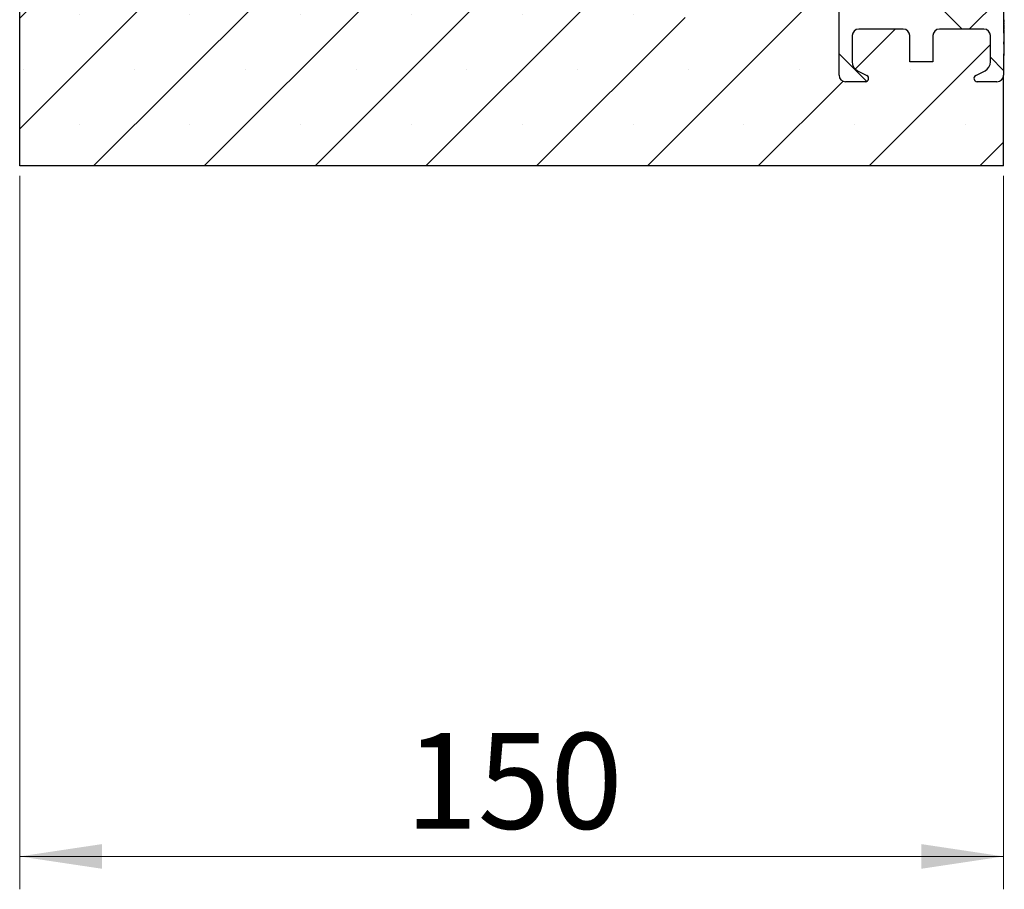
# Model space of a CAD drawing. Units: millimetres. Extents: x 0 to 420, y 0 to 297.
# Drawn here: x 180 to 210, y 120 to 146 of the extents above; entities that cross this region are included whole.
import ezdxf

# ---------------------------------------------------------------- set-up
doc = ezdxf.new("R2010")
doc.units = ezdxf.units.MM
doc.styles.add('SLDTEXTSTYLE0', font='TXT', dxfattribs={"width": 0.605})
doc.dimstyles.new('SLDDIMSTYLE1', dxfattribs={"dimtxt": 2.825151, "dimasz": 2.5, "dimexe": 0, "dimexo": 0.0625, "dimgap": 0.706288, "dimtad": 1, "dimdec": 0, "dimlfac": 5, "dimrnd": 1e-09, "dimzin": 12, "dimdsep": 46, "dimtxsty": 'SLDTEXTSTYLE0', "dimsah": 1, "dimcen": 0.09, "dimadec": 0, "dimazin": 3, "dimtfac": 1, "dimtdec": 3, "dimtofl": 0, "dimtmove": 0, "dimatfit": 3, "dimfxl": 1, "dimfrac": 2, "dimtolj": 1, "dimtzin": 12, "dimarcsym": 0})

# ---------------------------------------------------------------- blocks, each defined once
blk = doc.blocks.new('_D_5')
at = {"color": 7, "linetype": 'Continuous', "lineweight": 0}
for p, q in [((180.047, 141.576), (180.047, 119.876)), ((209.947, 141.576), (209.947, 119.876)), ((209.947, 120.876), (180.047, 120.876))]:
    blk.add_line(p, q, dxfattribs=at)
at = {"color": 7, "linetype": 'Continuous', "lineweight": 18}
for points in [[(180.047, 120.876), (182.547, 120.501), (182.547, 121.251)], [(209.947, 120.876), (207.447, 121.251), (207.447, 120.501)]]:
    blk.add_solid(points, dxfattribs=at)
at = {"color": 7, "linetype": 'Continuous', "lineweight": 18, "insert": (191.764, 124.628), "char_height": 2.9104, "attachment_point": 1, "style": 'SLDTEXTSTYLE0'}
blk.add_mtext('150', dxfattribs=at)

msp = doc.modelspace()

# ---------------------------------------------------------------- hatches: boundary and pattern name
at = {"linetype": 'Continuous', "lineweight": 18}
h = msp.add_hatch(dxfattribs=at)
h.set_pattern_fill('SACNCR', style=0)
edge = h.paths.add_edge_path(flags=0)
edge.add_arc((180.0474, 204.1592), 0.1, 0, 59, ccw=False)
edge.add_line((180.1474, 204.1592), (180.1474, 202.9926))
edge.add_arc((180.0474, 202.9926), 0.1, 301, 360, ccw=False)
edge.add_line((180.0989, 202.9069), (180.0959, 202.905))
edge.add_arc((180.1474, 202.8193), 0.1, 121, 180)
edge.add_line((180.0474, 202.8193), (180.0474, 141.8759))
edge.add_line((180.0474, 141.8759), (209.9474, 141.8759))
edge.add_line((209.9474, 141.8759), (209.9474, 144.6359))
edge.add_arc((209.7474, 144.6359), 0.2, 270, 360, ccw=False)
edge.add_line((209.7474, 144.4359), (209.1474, 144.4359))
edge.add_arc((209.1474, 144.5359), 0.1, 117.01889, 270, ccw=False)
edge.add_line((209.102, 144.625), (209.3837, 144.7686))
edge.add_arc((209.2474, 145.0359), 0.3, 297.01889, 360)
edge.add_line((209.5474, 145.0359), (209.5474, 145.8359))
edge.add_arc((209.3474, 145.8359), 0.2, 0, 90)
edge.add_line((209.3474, 146.0359), (207.9974, 146.0359))
edge.add_arc((207.9974, 145.8359), 0.2, 90, 180)
edge.add_line((207.7974, 145.8359), (207.7974, 145.0359))
edge.add_line((207.7974, 145.0359), (207.0974, 145.0359))
edge.add_line((207.0974, 145.0359), (207.0974, 145.8359))
edge.add_arc((206.8974, 145.8359), 0.2, 0, 90)
edge.add_line((206.8974, 146.0359), (205.5474, 146.0359))
edge.add_arc((205.5474, 145.8359), 0.2, 90, 180)
edge.add_line((205.3474, 145.8359), (205.3474, 145.0359))
edge.add_arc((205.6474, 145.0359), 0.3, 180, 242.98111)
edge.add_line((205.5111, 144.7686), (205.7928, 144.625))
edge.add_arc((205.7474, 144.5359), 0.1, -90, 62.98111, ccw=False)
edge.add_line((205.7474, 144.4359), (205.1474, 144.4359))
edge.add_arc((205.1474, 144.6359), 0.2, 180, 270, ccw=False)
edge.add_line((204.9474, 144.6359), (204.9474, 146.6359))
edge.add_line((204.9474, 146.6359), (200.2227, 146.3883))
edge.add_line((200.2227, 146.3883), (200.2553, 147.9455))
edge.add_line((200.2553, 147.9455), (188.052, 148.3716))
edge.add_arc((188.0869, 149.371), 1, 186.27543, 268, ccw=False)
edge.add_arc((650.8338, 200.2579), 466.5364, 181.324423, 186.275425, ccw=False)
edge.add_line((184.422, 189.4746), (183.7474, 223.4759))
edge.add_line((183.7474, 223.4759), (183.7474, 226.3718))
edge.add_arc((183.5474, 226.3718), 0.2, 276, 360, ccw=False)
edge.add_line((183.5683, 226.1729), (182.1974, 226.0288))
edge.add_line((182.1974, 226.0288), (182.1974, 228.3417))
edge.add_arc((181.9974, 228.3417), 0.2, 0, 87)
edge.add_line((182.0079, 228.5414), (180.2369, 228.6342))
edge.add_arc((180.2474, 228.8339), 0.2, 180, 267, ccw=False)
edge.add_line((180.0474, 228.8339), (180.0474, 216.9325))
edge.add_arc((180.1474, 216.9325), 0.1, 180, 239)
edge.add_line((180.0959, 216.8468), (180.0989, 216.845))
edge.add_arc((180.0474, 216.7592), 0.1, 0, 59, ccw=False)
edge.add_line((180.1474, 216.7592), (180.1474, 215.5926))
edge.add_arc((180.0474, 215.5926), 0.1, 301, 360, ccw=False)
edge.add_line((180.0989, 215.5069), (180.0959, 215.505))
edge.add_arc((180.1474, 215.4193), 0.1, 121, 180)
edge.add_line((180.0474, 215.4193), (180.0474, 204.3325))
edge.add_arc((180.1474, 204.3325), 0.1, 180, 239)
edge.add_line((180.0959, 204.2468), (180.0989, 204.245))
h = msp.add_hatch(dxfattribs=at)
h.set_pattern_fill('ANSI37', angle=90, style=0)
edge = h.paths.add_edge_path(flags=0)
edge.add_line((206.8474, 146.7859), (206.8474, 147.2773))
edge.add_line((206.8474, 147.2773), (206.5181, 147.6066))
edge.add_arc((206.4474, 147.5359), 0.1, 45, 180)
edge.add_line((206.3474, 147.5359), (206.3474, 146.7859))
edge.add_arc((206.1474, 146.7859), 0.2, 270, 360, ccw=False)
edge.add_line((206.1474, 146.5859), (205.7474, 146.5859))
edge.add_arc((205.7474, 146.7859), 0.2, 180, 270, ccw=False)
edge.add_line((205.5474, 146.7859), (205.5474, 147.3773))
edge.add_line((205.5474, 147.3773), (205.3181, 147.6066))
edge.add_arc((205.2474, 147.5359), 0.1, 45, 135)
edge.add_line((205.1767, 147.6066), (204.9474, 147.3773))
edge.add_line((204.9474, 147.3773), (204.9474, 144.6359))
edge.add_arc((205.1474, 144.6359), 0.2, 180, 270)
edge.add_line((205.1474, 144.4359), (205.7474, 144.4359))
edge.add_arc((205.7474, 144.5359), 0.1, 270, 422.98111)
edge.add_line((205.7928, 144.625), (205.5111, 144.7686))
edge.add_arc((205.6474, 145.0359), 0.3, 180, 242.98111, ccw=False)
edge.add_line((205.3474, 145.0359), (205.3474, 145.8359))
edge.add_arc((205.5474, 145.8359), 0.2, 90, 180, ccw=False)
edge.add_line((205.5474, 146.0359), (206.8974, 146.0359))
edge.add_arc((206.8974, 145.8359), 0.2, 0, 90, ccw=False)
edge.add_line((207.0974, 145.8359), (207.0974, 145.0359))
edge.add_line((207.0974, 145.0359), (207.7974, 145.0359))
edge.add_line((207.7974, 145.0359), (207.7974, 145.8359))
edge.add_arc((207.9974, 145.8359), 0.2, 90, 180, ccw=False)
edge.add_line((207.9974, 146.0359), (209.3474, 146.0359))
edge.add_arc((209.3474, 145.8359), 0.2, 0, 90, ccw=False)
edge.add_line((209.5474, 145.8359), (209.5474, 145.0359))
edge.add_arc((209.2474, 145.0359), 0.3, 297.01889, 360, ccw=False)
edge.add_line((209.3837, 144.7686), (209.102, 144.625))
edge.add_arc((209.1474, 144.5359), 0.1, 117.01889, 270)
edge.add_line((209.1474, 144.4359), (209.7474, 144.4359))
edge.add_arc((209.7474, 144.6359), 0.2, 270, 360)
edge.add_line((209.9474, 144.6359), (209.9474, 145.2863))
edge.add_line((209.9474, 145.2863), (209.9674, 145.2863))
edge.add_line((209.9674, 145.2863), (209.9674, 145.5756))
edge.add_line((209.9674, 145.5756), (209.9474, 145.5756))
edge.add_line((209.9474, 145.5756), (209.9474, 145.6434))
edge.add_line((209.9474, 145.6434), (209.9674, 145.6434))
edge.add_line((209.9674, 145.6434), (209.9674, 145.9081))
edge.add_line((209.9674, 145.9081), (209.9474, 145.9081))
edge.add_line((209.9474, 145.9081), (209.9474, 146.5859))
edge.add_line((209.9474, 146.5859), (209.7487, 147.1207))
edge.add_arc((209.6549, 147.0859), 0.1, 20.38482, 159.61518)
edge.add_line((209.5612, 147.1207), (209.4109, 146.7162))
edge.add_arc((209.2234, 146.7859), 0.2, 270, 339.61518, ccw=False)
edge.add_line((209.2234, 146.5859), (208.8474, 146.5859))
edge.add_arc((208.8474, 146.7859), 0.2, 180, 270, ccw=False)
edge.add_line((208.6474, 146.7859), (208.6474, 147.2773))
edge.add_line((208.6474, 147.2773), (208.3181, 147.6066))
edge.add_arc((208.2474, 147.5359), 0.1, 45, 180)
edge.add_line((208.1474, 147.5359), (208.1474, 146.7859))
edge.add_arc((207.9474, 146.7859), 0.2, 270, 360, ccw=False)
edge.add_line((207.9474, 146.5859), (207.0474, 146.5859))
edge.add_arc((207.0474, 146.7859), 0.2, 180, 270, ccw=False)

# ---------------------------------------------------------------- linework, layer by layer
at = {"color": 7, "linetype": 'Continuous', "lineweight": 25}
for p, q in [((180.0474, 141.8759), (180.0474, 202.8193)), ((204.9474, 144.6359), (204.9474, 147.3773)), ((204.9474, 144.6359), (204.9474, 146.6359)), ((209.9474, 146.5859), (209.9474, 145.9081)), ((206.8974, 146.0359), (205.5474, 146.0359)), ((209.3474, 146.0359), (207.9974, 146.0359)), ((209.9699, 146.318), (209.9474, 146.318)), ((209.9674, 146.3152), (209.9474, 146.3152)), ((209.9699, 146.2216), (209.9474, 146.2216)), ((209.9674, 146.2191), (209.9474, 146.2191)), ((209.9699, 146.167), (209.9474, 146.167)), ((209.9674, 146.1654), (209.9474, 146.1654)), ((209.9699, 146.0943), (209.9474, 146.0943)), ((209.9674, 146.0929), (209.9474, 146.0929)), ((209.9699, 146.0645), (209.9474, 146.0645)), ((209.9674, 146.0639), (209.9474, 146.0639)), ((209.9674, 146.1324), (209.9674, 146.1483)), ((209.9674, 146.1091), (209.9674, 146.1324)), ((205.3474, 145.8359), (205.3474, 145.0359)), ((207.0974, 145.0359), (207.0974, 145.8359)), ((207.7974, 145.8359), (207.7974, 145.0359)), ((209.5474, 145.0359), (209.5474, 145.8359)), ((209.9699, 146.0167), (209.9474, 146.0167)), ((209.9674, 146.0161), (209.9474, 146.0161)), ((209.9674, 145.9559), (209.9474, 145.9559)), ((209.9674, 145.9081), (209.9474, 145.9081)), ((209.9674, 145.9926), (209.9699, 145.9926)), ((209.9674, 145.9151), (209.9674, 145.9371)), ((209.9674, 145.6434), (209.9674, 145.9081)), ((209.9474, 145.6434), (209.9674, 145.6434)), ((209.9474, 145.6434), (209.9474, 145.5756)), ((209.9674, 145.6116), (209.9474, 145.6116)), ((209.9674, 145.5756), (209.9474, 145.5756)), ((209.9674, 145.6116), (209.9674, 145.6434)), ((209.9674, 145.5756), (209.9674, 145.6116)), ((209.9674, 145.604), (209.9699, 145.604)), ((209.9674, 145.2863), (209.9674, 145.5756)), ((209.9674, 145.5005), (209.9699, 145.5005)), ((209.9674, 145.4544), (209.9699, 145.4544)), ((209.9474, 145.2863), (209.9674, 145.2863)), ((209.9474, 145.2863), (209.9474, 144.6359)), ((209.9674, 145.2311), (209.9474, 145.2311)), ((209.9674, 145.3761), (209.9699, 145.3761)), ((209.9674, 145.3402), (209.9699, 145.3402)), ((209.9674, 145.2884), (209.9699, 145.2884)), ((207.7974, 145.0359), (207.0974, 145.0359)), ((205.5111, 144.7686), (205.7928, 144.625)), ((209.102, 144.625), (209.3837, 144.7686)), ((209.9474, 141.8759), (209.9474, 144.6359)), ((205.7474, 144.4359), (205.1474, 144.4359)), ((209.7474, 144.4359), (209.1474, 144.4359)), ((209.9474, 141.8759), (180.0474, 141.8759))]:
    msp.add_line(p, q, dxfattribs=at)
for centre, radius, start, end in [((205.5474, 145.8359), 0.2, 90, 180), ((206.8974, 145.8359), 0.2, 0, 90), ((207.9974, 145.8359), 0.2, 90, 180), ((209.3474, 145.8359), 0.2, 0, 90), ((205.6474, 145.0359), 0.3, 180, 242.98111), ((209.2474, 145.0359), 0.3, 297.01889, 0), ((205.1474, 144.6359), 0.2, 180, 270), ((205.7474, 144.5359), 0.1, 270, 62.98111), ((209.1474, 144.5359), 0.1, 117.01889, 270), ((209.7474, 144.6359), 0.2, 270, 0)]:
    msp.add_arc(centre, radius, start, end, dxfattribs=at)
for points, knots in [([(209.9674, 146.2387), (209.9674, 146.2545), (209.9674, 146.2793), (209.9674, 146.3064), (209.9674, 146.3123), (209.9674, 146.3152)], [0, 0, 0, 0, 0.46556876, 0.73248475, 1, 1, 1, 1]), ([(209.9674, 146.1827), (209.9674, 146.1867), (209.9674, 146.1986), (209.9674, 146.2116), (209.9674, 146.2166), (209.9674, 146.2191)], [0, 0, 0, 0, 0.20293283, 0.60105333, 1, 1, 1, 1]), ([(209.9674, 146.1115), (209.9674, 146.121), (209.9674, 146.1389), (209.9674, 146.1585), (209.9674, 146.1631), (209.9674, 146.1654)], [0, 0, 0, 0, 0.3608563, 0.6801956, 1, 1, 1, 1]), ([(209.9674, 146.0773), (209.9674, 146.0804), (209.9674, 146.0886), (209.9674, 146.0912), (209.9674, 146.0929)], [0, 0, 0, 0, 0.3768991, 1, 1, 1, 1]), ([(209.9674, 146.035), (209.9674, 146.0364), (209.9674, 146.0459), (209.9674, 146.0584), (209.9674, 146.0621), (209.9674, 146.0639)], [0, 0, 0, 0, 0.07646857, 0.53777083, 1, 1, 1, 1]), ([(209.9674, 146.0338), (209.9674, 146.0379), (209.9674, 146.0424), (209.9674, 146.0459), (209.9674, 146.0462)], [0, 0, 0, 0, 0.8880362, 1, 1, 1, 1]), ([(209.9674, 145.9371), (209.9674, 145.9484), (209.9674, 145.971), (209.9674, 145.9963), (209.9674, 146.0115), (209.9674, 146.0145), (209.9674, 146.0161)], [0, 0, 0, 0, 0.2788112, 0.558545, 0.7791339, 1, 1, 1, 1]), ([(209.9674, 145.9081), (209.9674, 145.9188), (209.9674, 145.937), (209.9674, 145.9536), (209.9674, 145.9551), (209.9674, 145.9559)], [0, 0, 0, 0, 0.412917, 0.7062076, 1, 1, 1, 1]), ([(209.9674, 145.2311), (209.9674, 145.2322), (209.9674, 145.2344), (209.9674, 145.2593), (209.9674, 145.2786), (209.9674, 145.2884)], [0, 0, 0, 0, 0.3294017, 0.6590173, 1, 1, 1, 1])]:
    msp.add_open_spline(points, degree=3, knots=knots, dxfattribs=at)

# ---------------------------------------------------------------- dimensions: what is measured, and where the dimension line sits
at = {"color": 7, "linetype": 'Continuous', "lineweight": 18}
dim = msp.add_linear_dim(base=(180.0474150873, 120.8759067299), p1=(209.9474150873, 141.8759067299), p2=(180.0474150873, 141.8759067299), dimstyle='SLDDIMSTYLE1', dxfattribs=at)
dim.commit()
dim.dimension.update_dxf_attribs({"geometry": '_D_5', "text_midpoint": (194.9974150873, 120.8759067299), "dimtype": 160})

doc.saveas('drawing.dxf')
